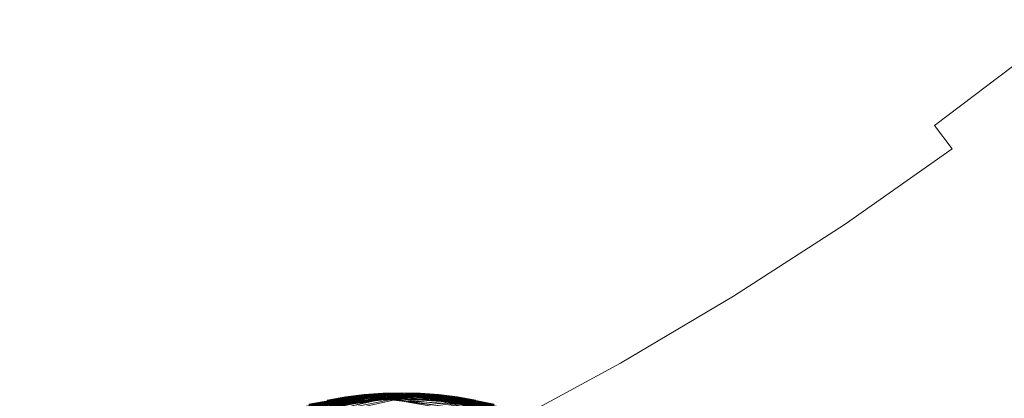
# Model space of a CAD drawing. Extents: x -501 to 1500, y -800 to 350.
# Drawn here: x 711 to 810, y -362 to -324 of the extents above; entities that cross this region are included whole.
import ezdxf

# ---------------------------------------------------------------- set-up
doc = ezdxf.new("R2010")
doc.units = 0
doc.header["$LTSCALE"] = 500
doc.header["$MEASUREMENT"] = 0
doc.layers.add('BESCO_AKRYL', color=7, linetype='Continuous')
doc.layers.add('DWXOUTLINES', color=7, linetype='Continuous')

msp = doc.modelspace()

# ---------------------------------------------------------------- linework, layer by layer
at = {"layer": 'BESCO_AKRYL', "lineweight": 0}
for points, invisible_edges in [([(781.291, -220.88, -120), (890.516, -323.69, 460), (876.532, -337.825, 460), (772.551, -229.714, -120)], 7), ([(772.551, -229.714, -120), (876.532, -337.825, 460), (861.871, -351.241, 460), (763.388, -238.099, -120)], 6), ([(763.388, -238.099, -120), (861.871, -351.241, 460), (846.589, -363.891, 460), (753.836, -246.006, -120)], 7), ([(803.468, -322.272, 417.045), (680.859, -241.147, 26.071), (672.221, -248.306, 26.353), (793.234, -329.899, 416.765)], 15), ([(753.836, -246.006, -120), (846.589, -363.891, 460), (830.745, -375.735, 460), (743.934, -253.408, -120)], 7), ([(793.234, -329.899, 416.765), (672.221, -248.306, 26.353), (663.27, -255.046, 26.646), (782.73, -337.124, 416.474)], 15), ([(743.934, -253.408, -120), (830.745, -375.735, 460), (814.404, -386.736, 460), (733.721, -260.284, -120)], 7), ([(782.73, -337.124, 416.474), (663.27, -255.046, 26.646), (654.018, -261.356, 26.95), (771.97, -343.936, 416.174)], 15), ([(733.721, -260.284, -120), (814.404, -386.736, 460), (797.634, -396.868, 460), (723.24, -266.616, -120)], 7), ([(771.97, -343.936, 416.174), (654.018, -261.356, 26.95), (644.482, -267.224, 27.266), (760.965, -350.33, 415.865)], 15), ([(797.634, -396.868, 460), (780.501, -406.108, 460), (712.531, -272.391, -120), (723.24, -266.616, -120)], 11), ([(760.965, -350.33, 415.865), (644.482, -267.224, 27.266), (634.673, -272.638, 27.593), (749.727, -356.299, 415.549)], 15), ([(738.264, -361.834, 415.226), (634.673, -272.638, 27.593), (624.609, -277.59, 27.931), (726.592, -366.933, 414.895)], 15), ([(634.673, -272.638, 27.593), (738.264, -361.834, 415.226), (749.727, -356.299, 415.549), (634.673, -272.638, 27.593)], 15), ([(761.246, -415.258, 460), (701.64, -277.6, -120), (712.531, -272.391, -120), (780.501, -406.108, 460)], 5), ([(726.592, -366.933, 414.895), (624.609, -277.59, 27.931), (614.307, -282.075, 28.278), (714.722, -371.596, 414.555)], 15), ([(701.64, -277.6, -120), (761.246, -415.258, 460), (743.27, -422.7, 460), (690.609, -282.238, -120)], 5), ([(714.722, -371.596, 414.555), (614.307, -282.075, 28.278), (603.816, -286.067, 28.633), (702.664, -375.811, 414.208)], 15), ([(679.481, -286.306, -120), (690.609, -282.238, -120), (743.27, -422.7, 460), (725.142, -429.198, 459.998)], 10), ([(668.297, -289.805, -120), (679.481, -286.306, -120), (725.142, -429.198, 459.998), (706.929, -434.76, 459.996)], 10), ([(803.468, -322.272, 417.045), (793.234, -329.899, 416.765), (793.819, -330.834, 419.877), (804.097, -323.193, 420.153)], 15), ([(808.967, -321.43, 424.296), (798.669, -329.3, 424.043), (799.831, -330.856, 428.069), (810.195, -322.949, 428.298)], 15), ([(798.669, -329.3, 424.043), (808.967, -321.43, 424.296), (804.097, -323.193, 420.153), (798.669, -329.3, 424.043)], 15), ([(793.819, -330.834, 419.877), (798.669, -329.3, 424.043), (804.097, -323.193, 420.153), (793.819, -330.834, 419.877)], 15), ([(810.195, -322.949, 428.298), (799.831, -330.856, 428.069), (801.197, -332.682, 432.007), (811.634, -324.727, 432.212)], 15), ([(811.634, -324.727, 432.212), (801.197, -332.682, 432.007), (802.761, -334.775, 435.817), (813.281, -326.762, 435.997)], 15), ([(813.281, -326.762, 435.997), (802.761, -334.775, 435.817), (804.519, -337.127, 439.458), (815.129, -329.045, 439.612)], 14), ([(798.669, -329.3, 424.043), (788.132, -336.729, 423.783), (789.229, -338.319, 427.833), (799.831, -330.856, 428.069)], 15), ([(788.132, -336.729, 423.783), (798.669, -329.3, 424.043), (793.819, -330.834, 419.877), (788.132, -336.729, 423.783)], 15), ([(815.129, -329.045, 439.612), (804.519, -337.127, 439.458), (806.461, -339.724, 442.89), (817.167, -331.564, 443.02)], 15), ([(793.234, -329.899, 416.765), (782.73, -337.124, 416.474), (783.266, -338.067, 419.592), (793.819, -330.834, 419.877)], 15), ([(793.819, -330.834, 419.877), (783.266, -338.067, 419.592), (788.132, -336.729, 423.783), (793.819, -330.834, 419.877)], 15), ([(799.831, -330.856, 428.069), (789.229, -338.319, 427.833), (790.519, -340.189, 431.796), (801.197, -332.682, 432.007)], 15), ([(817.167, -331.564, 443.02), (806.461, -339.724, 442.89), (808.571, -342.548, 446.075), (819.38, -334.301, 446.181)], 15), ([(801.197, -332.682, 432.007), (790.519, -340.189, 431.796), (792, -342.337, 435.632), (802.761, -334.775, 435.817)], 15), ([(802.761, -334.775, 435.817), (792, -342.337, 435.632), (793.666, -344.753, 439.299), (804.519, -337.127, 439.458)], 7), ([(819.38, -334.301, 446.181), (808.571, -342.548, 446.075), (810.833, -345.574, 448.98), (821.752, -337.231, 449.064)], 15), ([(782.73, -337.124, 416.474), (771.97, -343.936, 416.174), (772.458, -344.885, 419.298), (783.266, -338.067, 419.592)], 15), ([(788.132, -336.729, 423.783), (777.355, -343.727, 423.515), (778.384, -345.347, 427.59), (789.229, -338.319, 427.833)], 15), ([(777.355, -343.727, 423.515), (788.132, -336.729, 423.783), (783.266, -338.067, 419.592), (777.355, -343.727, 423.515)], 15), ([(804.519, -337.127, 439.458), (793.666, -344.753, 439.299), (795.508, -347.424, 442.756), (806.461, -339.724, 442.89)], 14), ([(777.355, -343.727, 423.515), (783.266, -338.067, 419.592), (772.458, -344.885, 419.298), (777.355, -343.727, 423.515)], 15), ([(789.229, -338.319, 427.833), (778.384, -345.347, 427.59), (779.597, -347.258, 431.579), (790.519, -340.189, 431.796)], 15), ([(790.519, -340.189, 431.796), (779.597, -347.258, 431.579), (780.993, -349.456, 435.442), (792, -342.337, 435.632)], 15), ([(806.461, -339.724, 442.89), (795.508, -347.424, 442.756), (797.513, -350.33, 445.966), (808.571, -342.548, 446.075)], 15), ([(792, -342.337, 435.632), (780.993, -349.456, 435.442), (782.565, -351.932, 439.135), (793.666, -344.753, 439.299)], 15), ([(808.571, -342.548, 446.075), (797.513, -350.33, 445.966), (799.663, -353.448, 448.894), (810.833, -345.574, 448.98)], 15), ([(771.97, -343.936, 416.174), (760.965, -350.33, 415.865), (761.406, -351.282, 418.996), (772.458, -344.885, 419.298)], 15), ([(777.355, -343.727, 423.515), (766.337, -350.295, 423.239), (767.298, -351.943, 427.339), (778.384, -345.347, 427.59)], 15), ([(766.337, -350.295, 423.239), (777.355, -343.727, 423.515), (772.458, -344.885, 419.298), (766.337, -350.295, 423.239)], 15), ([(766.337, -350.295, 423.239), (772.458, -344.885, 419.298), (761.406, -351.282, 418.996), (766.337, -350.295, 423.239)], 15), ([(793.666, -344.753, 439.299), (782.565, -351.932, 439.135), (784.306, -354.673, 442.619), (795.508, -347.424, 442.756)], 14), ([(778.384, -345.347, 427.59), (767.298, -351.943, 427.339), (768.433, -353.89, 431.356), (779.597, -347.258, 431.579)], 15), ([(810.833, -345.574, 448.98), (799.663, -353.448, 448.894), (801.938, -356.747, 451.51), (813.226, -348.776, 451.576)], 15), ([(779.597, -347.258, 431.579), (768.433, -353.89, 431.356), (769.742, -356.135, 435.246), (780.993, -349.456, 435.442)], 15), ([(795.508, -347.424, 442.756), (784.306, -354.673, 442.619), (786.201, -357.658, 445.853), (797.513, -350.33, 445.966)], 15), ([(813.226, -348.776, 451.576), (801.938, -356.747, 451.51), (804.317, -360.197, 453.792), (815.727, -352.121, 453.84)], 15), ([(780.993, -349.456, 435.442), (769.742, -356.135, 435.246), (771.218, -358.668, 438.967), (782.565, -351.932, 439.135)], 15), ([(760.965, -350.33, 415.865), (749.727, -356.299, 415.549), (750.121, -357.252, 418.685), (761.406, -351.282, 418.996)], 15), ([(766.337, -350.295, 423.239), (755.082, -356.436, 422.956), (755.973, -358.108, 427.082), (767.298, -351.943, 427.339)], 15), ([(755.082, -356.436, 422.956), (766.337, -350.295, 423.239), (761.406, -351.282, 418.996), (755.082, -356.436, 422.956)], 15), ([(797.513, -350.33, 445.966), (786.201, -357.658, 445.853), (788.236, -360.862, 448.804), (799.663, -353.448, 448.894)], 15), ([(750.121, -357.252, 418.685), (755.082, -356.436, 422.956), (761.406, -351.282, 418.996), (750.121, -357.252, 418.685)], 15), ([(767.298, -351.943, 427.339), (755.973, -358.108, 427.082), (757.029, -360.089, 431.126), (768.433, -353.89, 431.356)], 15), ([(782.565, -351.932, 439.135), (771.218, -358.668, 438.967), (772.854, -361.475, 442.477), (784.306, -354.673, 442.619)], 14), ([(815.727, -352.121, 453.84), (804.317, -360.197, 453.792), (806.776, -363.761, 455.723), (818.311, -355.578, 455.756)], 15), ([(768.433, -353.89, 431.356), (757.029, -360.089, 431.126), (758.249, -362.377, 435.044), (769.742, -356.135, 435.246)], 15), ([(799.663, -353.448, 448.894), (788.236, -360.862, 448.804), (790.39, -364.256, 451.442), (801.938, -356.747, 451.51)], 15), ([(784.306, -354.673, 442.619), (772.854, -361.475, 442.477), (774.638, -364.535, 445.737), (786.201, -357.658, 445.853)], 15), ([(818.311, -355.578, 455.756), (806.776, -363.761, 455.723), (809.289, -367.406, 457.293), (820.952, -359.11, 457.313)], 15), ([(749.727, -356.299, 415.549), (738.264, -361.834, 415.226), (738.615, -362.789, 418.367), (750.121, -357.252, 418.685)], 15), ([(755.082, -356.436, 422.956), (743.586, -362.153, 422.665), (744.408, -363.845, 426.818), (755.973, -358.108, 427.082)], 15), ([(743.586, -362.153, 422.665), (755.082, -356.436, 422.956), (750.121, -357.252, 418.685), (743.586, -362.153, 422.665)], 15), ([(769.742, -356.135, 435.246), (758.249, -362.377, 435.044), (759.627, -364.963, 438.793), (771.218, -358.668, 438.967)], 15), ([(801.938, -356.747, 451.51), (790.39, -364.256, 451.442), (792.644, -367.805, 453.743), (804.317, -360.197, 453.792)], 15), ([(750.121, -357.252, 418.685), (738.615, -362.789, 418.367), (743.586, -362.153, 422.665), (750.121, -357.252, 418.685)], 15), ([(786.201, -357.658, 445.853), (774.638, -364.535, 445.737), (776.554, -367.821, 448.712), (788.236, -360.862, 448.804)], 15), ([(755.973, -358.108, 427.082), (744.408, -363.845, 426.818), (745.383, -365.856, 430.889), (757.029, -360.089, 431.126)], 15), ([(771.218, -358.668, 438.967), (759.627, -364.963, 438.793), (761.156, -367.831, 442.331), (772.854, -361.475, 442.477)], 14), ([(820.952, -359.11, 457.313), (809.289, -367.406, 457.293), (811.833, -371.093, 458.498), (823.623, -362.685, 458.509)], 15), ([(757.029, -360.089, 431.126), (745.383, -365.856, 430.889), (746.513, -368.184, 434.836), (758.249, -362.377, 435.044)], 15), ([(788.236, -360.862, 448.804), (776.554, -367.821, 448.712), (778.584, -371.304, 451.372), (790.39, -364.256, 451.442)], 15), ([(804.317, -360.197, 453.792), (792.644, -367.805, 453.743), (794.973, -371.474, 455.689), (806.776, -363.761, 455.723)], 15), ([(738.264, -361.834, 415.226), (726.592, -366.933, 414.895), (726.898, -367.888, 418.041), (738.615, -362.789, 418.367)], 15), ([(772.854, -361.475, 442.477), (761.156, -367.831, 442.331), (762.825, -370.962, 445.618), (774.638, -364.535, 445.737)], 15), ([(743.586, -362.153, 422.665), (731.852, -367.44, 422.366), (732.602, -369.15, 426.546), (744.408, -363.845, 426.818)], 15), ([(738.615, -362.789, 418.367), (731.852, -367.44, 422.366), (743.586, -362.153, 422.665), (738.615, -362.789, 418.367)], 15)]:
    msp.add_3dface(points, dxfattribs=dict(at, invisible_edges=invisible_edges))
at = {"layer": 'DWXOUTLINES', "color": 0, "lineweight": 0}
for p, q in [((727.921, -368.11, 110.95), (745.461, -361.85, 110.89)), ((728.061, -368.01, 110.97), (746.411, -361.75, 110.97)), ((728.061, -368.01, 111.09), (746.411, -361.75, 111.09)), ((729.511, -367.11, 110.92), (745.461, -361.87, 110.86)), ((749.211, -361.72, 110.81), (731.161, -366.21, 110.85)), ((731.171, -366.23, 110.82), (751.091, -361.78, 110.8)), ((732.821, -365.33, 110.95), (747.331, -361.7, 110.95)), ((732.821, -365.33, 111.09), (745.451, -361.83, 111.09)), ((732.841, -365.36, 110.85), (751.091, -361.77, 110.81)), ((732.901, -365.49, 110.76), (749.211, -361.87, 110.75)), ((734.551, -364.57, 110.93), (749.211, -361.67, 110.88)), ((734.561, -364.61, 110.84), (747.331, -361.78, 110.8)), ((749.211, -361.82, 110.76), (734.591, -364.67, 110.78)), ((736.301, -363.89, 110.94), (749.211, -361.65, 110.95)), ((736.301, -363.89, 110.93), (747.331, -361.72, 110.88)), ((736.301, -363.89, 110.95), (745.451, -361.84, 110.91)), ((736.311, -363.91, 110.88), (747.331, -361.72, 110.87)), ((736.311, -363.92, 110.85), (751.091, -361.73, 110.85)), ((736.361, -364.06, 110.76), (749.211, -361.85, 110.75)), ((738.091, -363.3, 110.95), (752.971, -361.84, 110.91)), ((738.091, -363.31, 110.9), (745.461, -361.85, 110.88)), ((738.101, -363.34, 110.85), (751.091, -361.75, 110.83)), ((738.111, -363.38, 111.46), (745.461, -361.89, 111.39)), ((738.111, -363.39, 110.79), (745.471, -361.95, 110.78)), ((738.121, -363.41, 110.78), (747.341, -361.84, 110.77)), ((738.141, -363.47, 110.76), (751.081, -361.88, 110.76)), ((739.901, -362.8, 110.92), (749.211, -361.65, 110.94)), ((739.901, -362.8, 110.95), (747.331, -361.71, 110.91)), ((739.901, -362.81, 111.24), (745.451, -361.84, 111.16)), ((739.901, -362.81, 110.9), (745.461, -361.85, 110.9)), ((739.911, -362.83, 110.85), (747.331, -361.73, 110.85)), ((739.911, -362.85, 110.83), (747.331, -361.77, 110.81)), ((749.211, -361.77, 110.78), (739.921, -362.89, 110.79)), ((739.921, -362.9, 110.78), (747.341, -361.82, 110.77)), ((739.921, -362.88, 110.8), (745.461, -361.94, 110.78)), ((739.931, -362.91, 110.78), (747.341, -361.83, 110.77)), ((739.941, -362.97, 110.76), (747.341, -361.88, 110.76)), ((751.471, -361.97, 110.76), (740.271, -362.97, 110.76)), ((749.211, -361.72, 110.81), (741.741, -362.44, 110.83)), ((741.741, -362.41, 110.88), (751.091, -361.73, 110.86)), ((741.741, -362.42, 110.85), (745.461, -361.88, 110.83)), ((741.751, -362.47, 111.46), (751.091, -361.75, 111.39)), ((741.761, -362.5, 111.53), (747.331, -361.79, 111.49)), ((741.761, -362.52, 111.56), (747.331, -361.79, 111.49)), ((741.761, -362.52, 111.56), (745.471, -361.95, 111.53)), ((741.771, -362.56, 110.76), (747.341, -361.89, 110.75)), ((741.771, -362.59, 111.65), (752.961, -361.93, 111.49)), ((741.791, -362.69, 111.76), (751.081, -361.93, 111.68)), ((743.591, -362.07, 110.95), (747.331, -361.7, 110.93)), ((743.591, -362.08, 111.24), (747.331, -361.71, 111.24)), ((743.591, -362.1, 110.85), (747.331, -361.74, 110.84)), ((743.591, -362.11, 110.84), (747.331, -361.75, 110.83)), ((743.591, -362.06, 110.97), (745.451, -361.83, 110.96)), ((743.601, -362.15, 110.8), (747.331, -361.79, 110.79)), ((743.611, -362.2, 111.56), (749.211, -361.75, 111.5)), ((743.611, -362.21, 110.77), (751.081, -361.86, 110.76)), ((745.451, -361.83, 110.97), (749.211, -361.65, 110.95)), ((745.451, -361.84, 110.95), (747.331, -361.7, 110.94)), ((745.451, -361.83, 111.09), (765.601, -365.33, 111.09)), ((745.451, -361.83, 110.97), (745.451, -361.83, 110.96)), ((745.451, -361.84, 110.91), (762.121, -363.89, 110.93)), ((745.451, -361.84, 110.95), (745.461, -361.85, 110.9)), ((745.461, -361.85, 111.24), (745.451, -361.84, 111.16)), ((745.461, -361.85, 111.24), (749.211, -361.66, 111.23)), ((745.461, -361.92, 111.46), (751.091, -361.76, 111.42)), ((745.461, -361.91, 110.81), (751.091, -361.77, 110.81)), ((745.461, -361.85, 110.89), (745.461, -361.87, 110.86)), ((745.461, -361.87, 110.85), (756.681, -362.43, 110.83)), ((745.461, -361.87, 110.85), (745.461, -361.91, 110.81)), ((745.461, -361.92, 111.46), (754.831, -362.12, 111.39)), ((745.471, -361.97, 111.56), (749.211, -361.75, 111.5)), ((749.211, -361.82, 110.76), (745.471, -362.01, 110.76)), ((745.471, -362.01, 110.76), (751.081, -361.86, 110.76)), ((745.471, -361.95, 110.78), (745.471, -362, 110.76)), ((745.471, -361.97, 111.56), (745.471, -361.95, 111.53)), ((745.481, -362.09, 111.71), (751.081, -361.88, 111.62)), ((746.411, -361.75, 111.09), (760.251, -363.27, 111.09)), ((746.411, -361.75, 110.97), (760.251, -363.27, 110.97)), ((747.331, -361.7, 111.16), (751.091, -361.7, 111.16)), ((747.331, -361.7, 110.97), (758.521, -362.8, 110.92)), ((747.331, -361.7, 110.97), (751.091, -361.7, 110.96)), ((747.331, -361.7, 110.93), (747.331, -361.71, 110.91)), ((747.331, -361.7, 110.95), (747.331, -361.7, 110.94)), ((747.331, -361.71, 111.24), (747.331, -361.7, 111.16)), ((747.331, -361.72, 110.88), (747.331, -361.72, 110.87)), ((747.331, -361.73, 110.85), (747.331, -361.74, 110.84)), ((747.331, -361.77, 110.81), (747.331, -361.79, 110.79)), ((749.211, -361.77, 110.78), (747.341, -361.81, 110.78)), ((747.341, -361.81, 110.78), (747.341, -361.82, 110.77)), ((747.341, -361.83, 110.77), (747.341, -361.84, 110.77)), ((747.341, -361.88, 110.76), (747.341, -361.89, 110.75)), ((747.341, -361.91, 110.75), (754.801, -362.28, 110.75)), ((747.341, -361.91, 110.75), (747.341, -361.93, 110.75)), ((747.341, -361.93, 110.75), (752.951, -362.05, 110.75)), ((749.211, -361.65, 111.16), (754.831, -362.07, 111.16)), ((749.211, -361.66, 111.23), (749.211, -361.65, 111.16)), ((749.211, -361.66, 110.9), (756.681, -362.4, 110.9)), ((749.211, -361.66, 110.9), (754.831, -362.09, 110.88)), ((749.211, -361.68, 110.87), (756.681, -362.42, 110.86)), ((749.211, -361.68, 110.87), (752.961, -361.87, 110.86)), ((749.211, -361.7, 111.37), (752.961, -361.89, 111.39)), ((749.211, -361.7, 110.84), (752.961, -361.88, 110.83)), ((749.211, -361.7, 110.84), (752.961, -361.88, 110.84)), ((749.211, -361.7, 110.84), (749.211, -361.71, 110.82)), ((749.211, -361.71, 110.82), (756.671, -362.46, 110.8)), ((749.211, -361.75, 110.79), (762.071, -364.03, 110.77)), ((749.211, -361.78, 110.77), (762.071, -364.05, 110.76)), ((749.211, -361.8, 110.77), (749.211, -361.78, 110.77)), ((749.211, -361.8, 110.77), (751.081, -361.86, 110.76)), ((749.211, -361.83, 110.76), (760.271, -363.53, 110.75)), ((749.211, -361.83, 110.76), (749.211, -361.85, 110.75)), ((751.081, -361.83, 111.56), (751.091, -361.81, 111.53)), ((751.081, -361.82, 110.77), (754.811, -362.2, 110.77)), ((751.081, -361.82, 110.77), (751.081, -361.86, 110.76)), ((751.081, -361.83, 111.56), (754.821, -362.18, 111.53)), ((751.081, -361.84, 110.77), (754.811, -362.23, 110.76)), ((751.081, -361.84, 110.77), (752.951, -361.98, 110.77)), ((751.081, -361.85, 110.76), (752.951, -362, 110.76)), ((751.081, -361.85, 110.76), (752.951, -361.99, 110.76)), ((751.081, -361.9, 111.65), (751.081, -361.88, 111.62)), ((751.081, -361.88, 110.76), (751.081, -361.9, 110.75)), ((751.081, -361.89, 110.75), (760.271, -363.53, 110.75)), ((751.081, -361.89, 110.75), (756.651, -362.59, 110.75)), ((751.081, -361.9, 111.65), (758.481, -362.95, 111.59)), ((754.801, -362.3, 110.75), (751.081, -361.9, 110.75)), ((754.801, -362.3, 110.75), (751.081, -361.91, 110.75)), ((751.081, -361.95, 111.71), (751.081, -361.93, 111.68)), ((751.081, -361.95, 111.71), (754.801, -362.29, 111.68)), ((751.091, -361.71, 111.24), (751.091, -361.7, 111.16)), ((751.091, -361.7, 110.93), (767.261, -366.2, 110.86)), ((751.091, -361.7, 110.94), (762.121, -363.9, 110.9)), ((751.091, -361.7, 110.97), (752.971, -361.83, 110.96)), ((751.091, -361.7, 110.94), (751.091, -361.7, 110.93)), ((751.091, -361.7, 110.97), (751.091, -361.7, 110.96)), ((751.091, -361.71, 111.24), (752.971, -361.84, 111.16)), ((751.091, -361.71, 110.89), (763.861, -364.6, 110.86)), ((751.091, -361.71, 110.91), (760.331, -363.33, 110.86)), ((751.091, -361.71, 110.9), (758.511, -362.83, 110.86)), ((751.091, -361.71, 110.89), (751.091, -361.72, 110.88)), ((751.091, -361.71, 110.91), (751.091, -361.71, 110.9)), ((751.091, -361.72, 110.88), (754.831, -362.1, 110.86)), ((751.091, -361.72, 110.87), (754.831, -362.09, 110.87)), ((751.091, -361.72, 110.87), (751.091, -361.73, 110.86)), ((751.091, -361.73, 110.85), (762.111, -363.93, 110.84)), ((751.091, -361.74, 110.84), (763.851, -364.63, 110.81)), ((751.091, -361.74, 110.84), (751.091, -361.8, 110.78)), ((751.091, -361.76, 111.42), (751.091, -361.75, 111.39)), ((751.091, -361.75, 110.83), (768.861, -367.19, 110.79)), ((751.091, -361.75, 110.83), (765.561, -365.4, 110.8)), ((751.091, -361.76, 110.82), (763.841, -364.67, 110.78)), ((751.091, -361.76, 110.82), (763.841, -364.66, 110.79)), ((770.411, -368.25, 110.76), (751.091, -361.78, 110.8)), ((751.091, -361.79, 110.79), (760.301, -363.43, 110.77)), ((751.091, -361.79, 110.79), (756.671, -362.49, 110.78)), ((751.091, -361.8, 110.78), (758.491, -362.92, 110.77)), ((751.091, -361.81, 111.53), (754.821, -362.16, 111.49)), ((751.471, -361.97, 110.76), (762.471, -364.29, 110.76)), ((752.961, -361.91, 110.8), (752.951, -361.98, 110.77)), ((752.951, -361.97, 111.56), (752.961, -361.93, 111.49)), ((752.951, -361.97, 111.56), (758.501, -362.89, 111.49)), ((752.971, -361.84, 110.95), (752.961, -361.87, 110.86)), ((752.961, -361.87, 110.85), (771.991, -369.26, 110.8)), ((752.961, -361.87, 110.85), (752.961, -361.88, 110.84)), ((752.961, -361.88, 110.83), (752.961, -361.91, 110.81)), ((752.961, -361.9, 111.42), (752.961, -361.89, 111.39)), ((752.961, -361.89, 110.83), (763.851, -364.64, 110.8)), ((752.961, -361.9, 111.42), (756.681, -362.44, 111.39)), ((752.961, -361.91, 110.81), (768.851, -367.2, 110.78)), ((752.961, -361.91, 110.8), (756.671, -362.47, 110.8)), ((752.961, -361.92, 111.46), (762.101, -363.94, 111.39)), ((752.961, -361.92, 111.46), (758.511, -362.85, 111.39)), ((752.961, -361.92, 110.8), (756.671, -362.48, 110.79)), ((752.971, -361.83, 110.97), (754.831, -362.06, 110.96)), ((752.971, -361.83, 110.97), (752.971, -361.83, 110.96)), ((752.971, -361.85, 111.24), (752.971, -361.84, 111.16)), ((752.971, -361.84, 110.94), (770.491, -368.12, 110.89)), ((752.971, -361.84, 110.95), (767.271, -366.18, 110.92)), ((752.971, -361.84, 110.91), (762.111, -363.92, 110.86)), ((752.971, -361.85, 111.24), (758.521, -362.8, 111.16)), ((727.941, -368.14, 110.85), (743.601, -362.14, 110.8)), ((729.601, -367.25, 110.76), (745.481, -362.05, 110.75)), ((732.851, -365.38, 110.83), (743.601, -362.14, 110.81)), ((732.901, -365.49, 110.76), (745.471, -362.04, 110.75)), ((746.401, -362.01, 110.76), (732.911, -365.51, 110.75)), ((734.541, -364.57, 110.95), (743.591, -362.07, 110.91)), ((736.331, -363.97, 111.46), (743.591, -362.12, 111.39)), ((736.371, -364.08, 111.65), (745.471, -361.99, 111.59)), ((736.401, -364.19, 111.76), (745.481, -362.06, 111.68)), ((738.131, -363.43, 111.56), (743.601, -362.16, 111.49)), ((738.141, -363.5, 111.65), (745.471, -361.99, 111.59)), ((739.921, -362.88, 111.46), (743.601, -362.13, 111.42)), ((739.951, -363, 110.75), (745.481, -362.07, 110.75)), ((740.001, -363.19, 111.83), (745.491, -362.18, 111.78)), ((740.041, -363.36, 111.91), (749.211, -362.1, 111.86)), ((741.731, -362.39, 110.97), (743.591, -362.06, 110.96)), ((741.741, -362.4, 111.24), (743.591, -362.07, 111.16)), ((741.741, -362.41, 110.87), (743.591, -362.1, 110.86)), ((741.761, -362.5, 110.78), (754.821, -362.19, 110.77)), ((741.811, -362.78, 111.83), (751.081, -361.98, 111.73)), ((741.821, -362.82, 111.85), (751.071, -362.04, 111.78)), ((743.591, -362.06, 110.97), (743.591, -362.06, 110.96)), ((743.591, -362.07, 110.91), (756.691, -362.4, 110.91)), ((743.591, -362.07, 110.95), (743.591, -362.1, 110.86)), ((743.591, -362.08, 111.24), (743.591, -362.07, 111.16)), ((743.591, -362.1, 110.85), (743.591, -362.11, 110.84)), ((743.601, -362.13, 111.42), (743.591, -362.12, 111.39)), ((743.601, -362.14, 110.8), (743.601, -362.15, 110.8)), ((743.601, -362.16, 110.79), (756.661, -362.5, 110.78)), ((743.601, -362.16, 110.79), (743.611, -362.21, 110.77)), ((743.611, -362.2, 111.56), (743.601, -362.16, 111.49)), ((743.611, -362.22, 110.76), (745.471, -362, 110.76)), ((743.621, -362.27, 111.65), (752.951, -361.99, 111.59)), ((743.631, -362.37, 111.76), (747.341, -361.98, 111.73)), ((745.471, -362.04, 111.65), (752.951, -361.99, 111.59)), ((745.471, -362.01, 111.62), (758.501, -362.89, 111.49)), ((745.471, -362.04, 111.65), (745.471, -362.01, 111.62)), ((745.471, -362.02, 110.76), (762.051, -364.09, 110.75)), ((745.471, -362.02, 110.76), (745.471, -362.04, 110.75)), ((747.341, -361.98, 111.73), (745.481, -362.12, 111.73)), ((745.481, -362.05, 110.75), (745.481, -362.07, 110.75)), ((745.481, -362.09, 111.71), (745.481, -362.06, 111.68)), ((745.481, -362.15, 111.76), (745.481, -362.12, 111.73)), ((745.481, -362.15, 111.76), (754.801, -362.29, 111.68)), ((745.491, -362.21, 111.81), (745.491, -362.18, 111.78)), ((745.491, -362.21, 111.81), (758.471, -363.02, 111.68)), ((746.401, -362.01, 110.76), (762.661, -364.36, 110.76)), ((751.071, -362.07, 111.81), (751.071, -362.04, 111.78)), ((751.071, -362.07, 111.81), (754.781, -362.4, 111.78)), ((751.071, -362.13, 111.85), (756.621, -362.72, 111.78)), ((751.071, -362.13, 111.85), (754.771, -362.47, 111.83)), ((751.081, -362.01, 111.76), (751.081, -361.98, 111.73)), ((751.081, -362.01, 111.76), (762.041, -364.11, 111.68)), ((752.941, -362.09, 111.71), (756.641, -362.61, 111.68)), ((752.941, -362.12, 111.73), (768.791, -367.3, 111.68)), ((752.941, -362.15, 111.76), (752.941, -362.12, 111.73)), ((752.941, -362.15, 111.76), (760.261, -363.55, 111.71)), ((752.951, -361.99, 110.76), (752.951, -362, 110.76)), ((752.951, -362.01, 111.62), (756.661, -362.54, 111.59)), ((752.951, -362.04, 111.65), (752.951, -362.01, 111.62)), ((752.951, -362.01, 110.76), (771.931, -369.34, 110.76)), ((752.951, -362.01, 110.76), (765.491, -365.54, 110.75)), ((752.951, -362.02, 110.76), (763.791, -364.77, 110.75)), ((752.951, -362.02, 110.76), (752.951, -362.05, 110.75)), ((752.951, -362.04, 111.65), (760.291, -363.45, 111.59)), ((754.811, -362.2, 110.77), (754.811, -362.21, 110.77)), ((754.811, -362.21, 110.77), (760.291, -363.46, 110.76)), ((754.831, -362.11, 110.83), (754.821, -362.19, 110.77)), ((754.821, -362.15, 111.46), (754.831, -362.12, 111.39)), ((754.821, -362.15, 111.46), (762.101, -363.94, 111.39)), ((754.821, -362.18, 111.53), (754.821, -362.16, 111.49)), ((754.831, -362.06, 110.97), (756.691, -362.39, 110.96)), ((754.831, -362.06, 110.97), (754.831, -362.06, 110.96)), ((754.831, -362.08, 111.24), (754.831, -362.07, 111.16)), ((754.831, -362.07, 110.95), (770.491, -368.13, 110.86)), ((754.831, -362.07, 110.95), (754.831, -362.09, 110.88)), ((754.831, -362.08, 111.24), (758.521, -362.8, 111.16)), ((754.831, -362.09, 110.87), (754.831, -362.1, 110.86)), ((754.831, -362.1, 110.85), (768.881, -367.16, 110.81)), ((754.831, -362.1, 110.85), (754.831, -362.11, 110.84)), ((754.831, -362.11, 110.84), (760.321, -363.36, 110.82)), ((754.831, -362.11, 110.83), (758.511, -362.85, 110.83))]:
    msp.add_line(p, q, dxfattribs=at)

doc.saveas('drawing.dxf')
